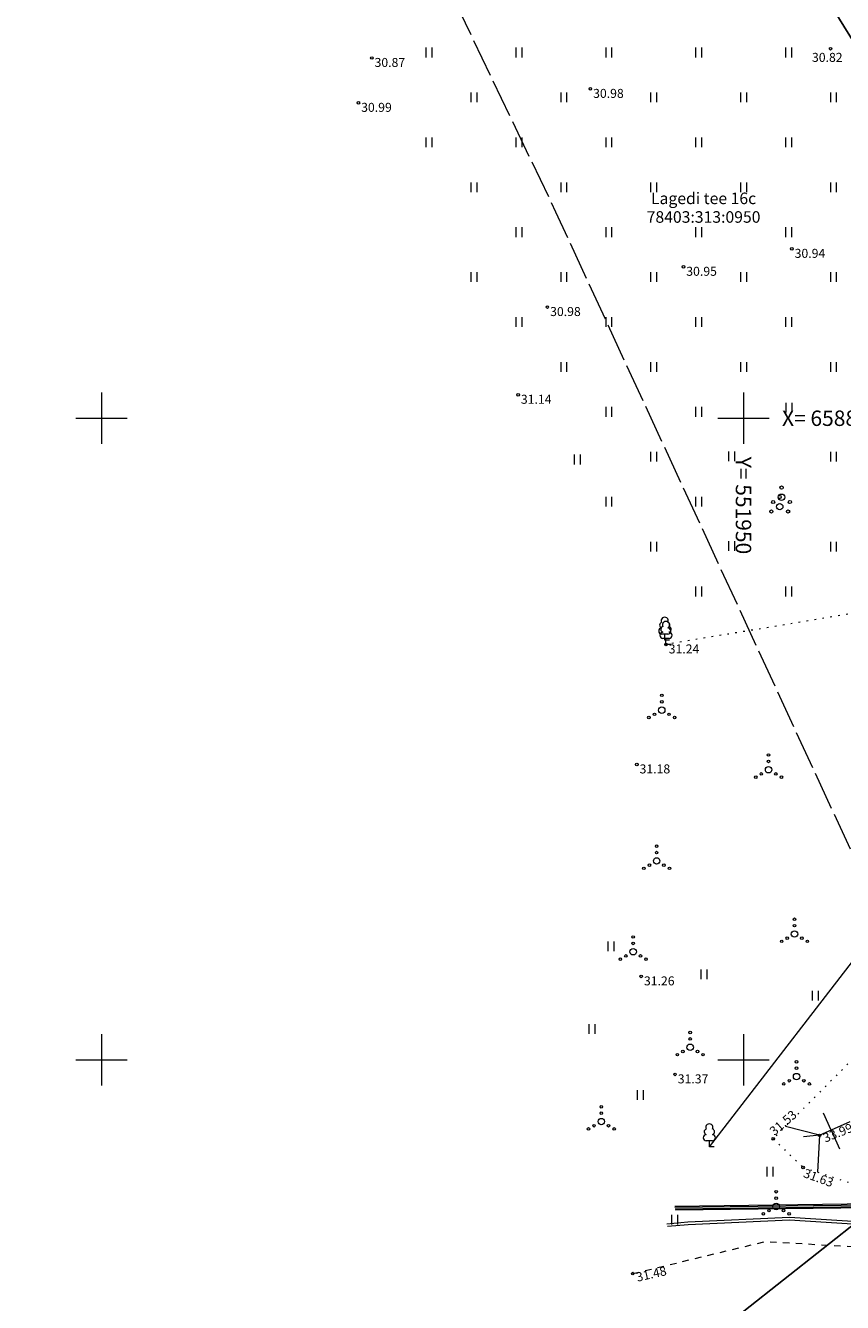
# Model space of a CAD drawing. Extents: x -653855 to 556066, y 6436298 to 7684807.
# Drawn here: x 551894 to 551958, y 6588831 to 6588931 of the extents above; entities that cross this region are included whole.
import ezdxf
from ezdxf.enums import TextEntityAlignment as Align

# ---------------------------------------------------------------- set-up
doc = ezdxf.new("R2010")
doc.units = 0
for name, pattern in [('Väo geodeesia$0$KATASTRIPIIR', [0.02, 0.01, 0.01]), ('Väo geodeesia$0$KOLVIK', [1.25, 0.25, -1]), ('Väo geodeesia$0$KRUUSKILL', [2, 1, -1]), ('Väo geodeesia$0$NOLVAALL', [1.2, 0.2, -1]), ('Väo geodeesia$0$NOLVAKRIIPS', [0.2, 0.1, 0.1]), ('Väo geodeesia$0$NOLVAPEAL', [0.2, 0.1, 0.1]), ('Väo geodeesia$0$TOOPIIR', [7, 6, -1])]:
    doc.linetypes.add(name, pattern=pattern)
for name, color, linetype, lineweight in [('rdt_text_kastis', 7, 'Continuous', 9), ('Väo geodeesia$0$HALJASTUS', 250, 'Continuous', 0), ('Väo geodeesia$0$KORGUS', 250, 'Continuous', 0), ('Väo geodeesia$0$KPKAABEL', 250, 'Continuous', 0), ('Väo geodeesia$0$MOOTPIIR', 250, 'Continuous', 0), ('Väo geodeesia$0$PUU', 250, 'Continuous', 0), ('Väo geodeesia$0$RELJEEF', 250, 'Continuous', 0), ('Väo geodeesia$0$SITRASS', 250, 'Continuous', 0), ('Väo geodeesia$0$TEE', 250, 'Continuous', 0), ('Väo geodeesia$0$vork', 250, 'Continuous', 0)]:
    doc.layers.add(name, color=color, linetype=linetype, lineweight=lineweight)
doc.layers.add('Väo geodeesia$0$PIIR', color=17, linetype='Continuous')
doc.styles.add('Väo geodeesia$0$italic', font='italic.shx')
doc.styles.add('Väo geodeesia$0$romanc', font='romanc.shx')
doc.styles.add('Väo geodeesia$0$romans', font='romans.shx')
doc.linetypes.add('Väo geodeesia$0$EP_KBL', pattern='A,8,-2,[138,mkm.shx,S=1,R=0,X=0,Y=0],1,[138,mkm.shx,S=1,R=0,X=0,Y=0],4,[138,mkm.shx,S=1,R=180,X=0,Y=0],1,[138,mkm.shx,S=1,R=180,X=0,Y=0],-2', length=18)
doc.linetypes.add('Väo geodeesia$0$PUURIVI', pattern='A,0,[133,mkm.shx,S=0.8,R=0,X=0,Y=0],-5.6', length=5.6)
doc.linetypes.add('Väo geodeesia$0$SI_KBL', pattern='A,8,-2,4,[132,mkm.shx,S=0.5,R=0,X=0,Y=0],4,-2', length=20)

# ---------------------------------------------------------------- blocks, each defined once
blk = doc.blocks.new('Väo geodeesia$0$HEIN')
at = {"color": 0, "linetype": 'Continuous'}
for p, q in [((-0.46, 0.76), (-0.46, -0.76)), ((0.46, 0.76), (0.46, -0.76))]:
    blk.add_line(p, q, dxfattribs=at)
blk = doc.blocks.new('Väo geodeesia$0$PQQSAS')
at = {"color": 0, "linetype": 'Continuous'}
for centre, radius in [((0, 0), 0.5), ((0, 1.5), 0.25), ((-1.3, -0.75), 0.25), ((1.3, -0.75), 0.25)]:
    blk.add_circle(centre, radius, dxfattribs=at)
blk = doc.blocks.new('Väo geodeesia$0$LEHTP1')
at = {"color": 0, "linetype": 'Continuous'}
for p, q in [((0.48, 0.95), (-0.48, 0.95)), ((0, 0), (0, 0.95)), ((0.76, 0), (0, 0))]:
    blk.add_line(p, q, dxfattribs=at)
for centre, radius, start, end in [((-0.34, 2.35), 0.465, 109.0217, 253.1415), ((0, 3.04), 0.554, 332.5799, 207.4201), ((0.34, 2.35), 0.465, 286.8508, 70.9859), ((-0.47, 1.42), 0.475, 90.0016, 269.3953), ((0.47, 1.42), 0.475, 270.6047, 89.9984)]:
    blk.add_arc(centre, radius, start, end, dxfattribs=at)
blk = doc.blocks.new('Väo geodeesia$0$VQSA')
at = {"color": 0, "linetype": 'Continuous'}
for centre, radius in [((0, 2.3), 0.2), ((0, 0), 0.5), ((0, 1.3), 0.2), ((-2, -1.15), 0.2), ((-1.13, -0.65), 0.2), ((1.13, -0.65), 0.2), ((2, -1.15), 0.2)]:
    blk.add_circle(centre, radius, dxfattribs=at)
blk = doc.blocks.new('Väo geodeesia$0$VKORIS')
at = {"color": 0, "linetype": 'Continuous'}
for p, q in [((0, 4), (0, -4)), ((-4, 0), (4, 0))]:
    blk.add_line(p, q, dxfattribs=at)
blk = doc.blocks.new('Väo geodeesia')
at = {"layer": 'Väo geodeesia$0$HALJASTUS', "linetype": 'Väo geodeesia$0$KOLVIK', "ltscale": 0.5, "flags": 128}
blk.add_lwpolyline([(551974.411, 6588885.076), (551970.846, 6588886.832), (551943.964, 6588882.374)], dxfattribs=at)
at = {"layer": 'Väo geodeesia$0$KORGUS', "linetype": 'Continuous', "ltscale": 0.5}
for centre in [(551956.783, 6588928.79), (551921.055, 6588928.072, 30.874), (551938.076, 6588925.661, 30.98), (551920.012, 6588924.573, 30.994), (551953.769, 6588913.198, 30.939), (551945.331, 6588911.799, 30.945), (551934.728, 6588908.663, 30.982), (551932.45, 6588901.827, 31.144), (551943.964, 6588882.374), (551941.694, 6588873.024, 31.177), (551942.034, 6588856.509, 31.259), (551944.668, 6588848.873), (551941.373, 6588833.351)]:
    blk.add_circle(centre, 0.1, dxfattribs=at)
at = {"layer": 'Väo geodeesia$0$KORGUS', "linetype": 'Continuous', "ltscale": 0.5, "transparency": 33554559}
for centre in [(551952.318, 6588843.856), (551955.917, 6588844.126), (551954.642, 6588841.623)]:
    blk.add_circle(centre, 0.1, dxfattribs=at)
at = {"layer": 'Väo geodeesia$0$KPKAABEL', "linetype": 'Väo geodeesia$0$EP_KBL', "ltscale": 0.5, "flags": 128}
for points in [[(552039.226, 6588872.153), (552039.752, 6588873.055), (552040.705, 6588873.149), (552042.928, 6588869.572), (552045.786, 6588863.761), (552049.049, 6588856.256), (552054.442, 6588843.9), (552057.08, 6588836.613), (552056.431, 6588835.624), (552011.574, 6588829.844), (552000.609, 6588829.058), (551990.985, 6588830.026), (551983.337, 6588831.538), (551975.212, 6588832.848), (551969.85, 6588834.803), (551963.482, 6588836.842), (551959.723, 6588837.128), (551953.587, 6588837.522), (551945.691, 6588837.156), (551944.08, 6588837.01)], [(552040.401, 6588869.865), (552041.215, 6588870.487), (552042.022, 6588870.546), (552042.751, 6588869.478), (552045.604, 6588863.677), (552048.865, 6588856.176), (552054.256, 6588843.826), (552056.858, 6588836.639), (552056.315, 6588835.81), (552011.554, 6588830.043), (552000.612, 6588829.259), (551991.014, 6588830.224), (551983.372, 6588831.735), (551975.263, 6588833.042), (551969.915, 6588834.992), (551963.52, 6588837.04), (551959.737, 6588837.328), (551953.589, 6588837.722), (551945.678, 6588837.356), (551944.032, 6588837.207)], [(552092.671, 6588834.84), (552067.543, 6588830.42), (552054.057, 6588830.778), (552039.263, 6588831.171), (552022.069, 6588831.627), (551987.283, 6588832.55), (551976.34, 6588833.798), (551967.155, 6588836.861), (551961.909, 6588838.71), (551944.664, 6588838.49)], [(551944.682, 6588838.39), (551961.893, 6588838.61), (551967.123, 6588836.766), (551976.318, 6588833.699), (551987.276, 6588832.45), (552022.066, 6588831.527), (552039.26, 6588831.071), (552054.055, 6588830.678), (552067.55, 6588830.32), (552092.677, 6588834.739)], [(552092.693, 6588834.641), (552067.557, 6588830.22), (552054.052, 6588830.578), (552039.257, 6588830.971), (552022.063, 6588831.427), (551987.269, 6588832.35), (551976.297, 6588833.601), (551967.09, 6588836.672), (551961.876, 6588838.51), (551944.7, 6588838.291)]]:
    blk.add_lwpolyline(points, dxfattribs=at)
at = {"layer": 'Väo geodeesia$0$MOOTPIIR', "linetype": 'Väo geodeesia$0$TOOPIIR', "ltscale": 0.5, "transparency": 33554559, "flags": 128}
blk.add_lwpolyline([(552346.426, 6588781.078), (552341.441, 6588800.107), (552341.303, 6588800.768), (552335.425, 6588808.55), (552324.406, 6588821.693), (552313.999, 6588834.806), (552304.159, 6588845.521), (552294.272, 6588853.019), (552278.145, 6588856.966), (552273.699, 6588860.034), (552265.2, 6588873.509), (552263.813, 6588876.877), (552261.378, 6588883.788), (552260.079, 6588889.459), (552255.623, 6588898.457), (552248.772, 6588907.865), (552242.489, 6588916.942), (552245.658, 6588919.941), (552243.889, 6588921.303), (552237.957, 6588928.198), (552214.951, 6588921.809, -0.000162), (552214.91, 6588921.919, -0.006366), (552213.177, 6588926.686, -0.00625), (552211.209, 6588932.556, -0.004861), (552209.34, 6588938.569, -0.003472), (552207.542, 6588944.715, -0.002101), (552205.77, 6588951.034, -0.000561), (552204.354, 6588956.187), (552202.137, 6588964.29), (552194.381, 6588992.644, 0.000727), (552193.137, 6588997.176, 0.00218), (552191.835, 6589001.813, 0.003634), (552190.447, 6589006.541, 0.005087), (552188.945, 6589011.35, 0.006541), (552187.295, 6589016.227, 0.007995), (552185.467, 6589021.157, 0.009448), (552183.425, 6589026.123, 0.010902), (552181.137, 6589031.101, 0.012356), (552178.569, 6589036.066, 0.013809), (552175.688, 6589040.987, 0.151251), (552131.387, 6589079.288), (552091.659, 6589096.68), (552066.678, 6589108.434), (552047.098, 6589108.967), (552038.427, 6589121.304), (552047.343, 6589132.24), (552040.234, 6589135.87), (551966.584, 6589078.266), (551959.1, 6589092.911), (551938.01, 6589133.635), (551887.64, 6589229.91), (551854.574, 6589293.139), (551777.526, 6589440.713), (551760.95, 6589470.466), (551673.593, 6589421.796), (551689.509, 6589393.229), (551765.96, 6589246.797), (551799.034, 6589183.553), (551849.307, 6589087.463), (551870.176, 6589047.165), (551890.953, 6589006.507), (551910.563, 6588967.997), (551935.366, 6588916.086), (551967.05, 6588847.523), (551959.226, 6588838.676), (551959.539, 6588822.619), (551986.939, 6588805.439), (552006.829, 6588763.356), (552031.577, 6588710.407), (552056.382, 6588654.778), (552071.897, 6588616.493), (552083.495, 6588588.662), (552031.257, 6588566.078), (552015.102, 6588558.062), (552018.984, 6588549.671), (552034.814, 6588510.174), (552010.631, 6588501.993), (552016.041, 6588472.114), (552034.608, 6588470.943), (552100.12, 6588490.717), (552114.083, 6588490.594), (552130.637, 6588427.489), (552142.815, 6588371.228), (552149.277, 6588331.226), (552153.69, 6588301.913), (552156.082, 6588285.11), (552179.475, 6588085.956), (552198.117, 6587929.218), (552208.452, 6587840.478), (552217.471, 6587764.604), (552223.292, 6587718.451), (552235.975, 6587661.623), (552240.378, 6587617.235), (552243.917, 6587569.009), (552245.687, 6587531.375), (552244.372, 6587484.991), (552242.665, 6587454.201), (552238.716, 6587398.341), (552234.521, 6587354.806), (552224.396, 6587288.599), (552215.66, 6587226.118), (552200.556, 6587122.1), (552200.567, 6587096.502), (552296.695, 6587087.052), (552299.518, 6587107.73), (552314.66, 6587212.01), (552323.343, 6587274.116), (552333.793, 6587342.442), (552338.377, 6587390.019), (552342.469, 6587447.907), (552344.293, 6587480.806), (552345.753, 6587532.309), (552343.745, 6587575.017), (552340.016, 6587625.831), (552334.89, 6587677.508), (552321.916, 6587735.637), (552316.73, 6587776.762), (552307.767, 6587852.164), (552297.431, 6587940.907), (552278.784, 6588097.694), (552255.256, 6588297.99), (552252.636, 6588316.402), (552248.083, 6588346.644), (552241.112, 6588389.792), (552227.914, 6588450.765), (552211.087, 6588514.913, 0.135194), (552219.981, 6588524.426, -0.013727), (552222.178, 6588527.121, -0.012533), (552224.582, 6588529.774, -0.011339), (552227.177, 6588532.377, -0.010146), (552229.953, 6588534.931, -0.008952), (552232.896, 6588537.439, -0.007758), (552235.996, 6588539.907, -0.006565), (552239.242, 6588542.342, -0.005371), (552242.623, 6588544.755, -0.004178), (552246.129, 6588547.156, -0.002984), (552249.748, 6588549.56, -0.00179), (552253.469, 6588551.981, -0.000597), (552257.283, 6588554.437), (552262.929, 6588558.065), (552284.003, 6588572.824, 0.005377), (552287.787, 6588575.646, 0.008912), (552292.906, 6588579.698, 0.075624), (552326.986, 6588617.628, 0.008912), (552330.474, 6588623.159, 0.007292), (552333.712, 6588628.682, 0.005671), (552336.744, 6588634.176, 0.004051), (552339.61, 6588639.617, 0.002431), (552342.348, 6588644.981, 0.00081), (552344.994, 6588650.251), (552362.95, 6588686.102, 0.043602), (552373.529, 6588712.806, 0.214085), (552391.971, 6588731.418, -0.048641), (552407.792, 6588763.654), (552410.284, 6588772.751), (552385.701, 6588789.004), (552368.108, 6588775.249), (552366.841, 6588774.362), (552347.525, 6588780.667, -0.002011), (552346.113, 6588781.135)], format="xyb", close=True, dxfattribs=at)
at = {"layer": 'Väo geodeesia$0$PIIR', "linetype": 'Väo geodeesia$0$KATASTRIPIIR', "ltscale": 0.5}
blk.add_lwpolyline([(551891.79, 6589037.13), (551817.6, 6589029.21), (551825.65, 6588967.31), (551829.91, 6588934.64), (551843.22, 6588802.15), (551824.32, 6588807.75), (551798.3, 6588815.44), (551848.78, 6588717.73), (551869.58, 6588728.47), (551927.63, 6588749.28), (551900.73, 6588809.54), (551943.86, 6588825.54), (551962.39, 6588840.2), (551981.5, 6588892.33), (551891.79, 6589037.13)], dxfattribs=at)
at = {"layer": 'Väo geodeesia$0$PUU', "linetype": 'Väo geodeesia$0$PUURIVI', "ltscale": 0.5, "flags": 128}
blk.add_lwpolyline([(551947.342, 6588843.225), (551960.774, 6588860.641)], dxfattribs=at)
at = {"layer": 'Väo geodeesia$0$RELJEEF', "linetype": 'Väo geodeesia$0$NOLVAKRIIPS', "ltscale": 0.5}
for p, q in [((551956.83, 6588844.534), (551956.237, 6588845.862)), ((551955.917, 6588844.126), (551953.273, 6588844.813)), ((551955.917, 6588844.126), (551954.677, 6588843.997)), ((551955.917, 6588844.126), (551955.755, 6588841.26)), ((551956.83, 6588844.534), (551957.486, 6588843.065))]:
    blk.add_line(p, q, dxfattribs=at)
at = {"layer": 'Väo geodeesia$0$RELJEEF', "linetype": 'Väo geodeesia$0$NOLVAALL', "ltscale": 0.5, "flags": 128}
for points in [[(551958.972, 6588850.527), (551952.318, 6588843.856)], [(551954.642, 6588841.623), (551960.136, 6588839.833), (551962.325, 6588843.621), (551960.326, 6588847.464)], [(551952.318, 6588843.856), (551954.642, 6588841.623)]]:
    blk.add_lwpolyline(points, dxfattribs=at)
at = {"layer": 'Väo geodeesia$0$RELJEEF', "linetype": 'Väo geodeesia$0$NOLVAPEAL', "ltscale": 0.5, "flags": 128}
blk.add_lwpolyline([(551955.917, 6588844.126), (551958.305, 6588845.192)], dxfattribs=at)
at = {"layer": 'Väo geodeesia$0$SITRASS', "linetype": 'Väo geodeesia$0$SI_KBL', "ltscale": 0.5, "flags": 128}
blk.add_lwpolyline([(552410.105, 6588739.089), (552398.245, 6588736.164), (552388.047, 6588734.137), (552383.834, 6588733.895), (552382.488, 6588734.203), (552361.807, 6588744.992), (552338.756, 6588754.707), (552313, 6588766.426), (552270.481, 6588786.057), (552261.064, 6588789.96), (552259.86, 6588790.687), (552259.16, 6588791.741), (552255.768, 6588802.001), (552252.632, 6588815.222), (552252.052, 6588816.364), (552250.625, 6588817.823), (552246.126, 6588820.524), (552220.53, 6588832.119), (552212.598, 6588835.544), (552205.138, 6588837.293), (552187.028, 6588841.943), (552165.849, 6588845), (552136.308, 6588841.815), (552131.641, 6588841.796), (552067.535, 6588830.52), (552039.265, 6588831.271), (552022.071, 6588831.727), (551987.29, 6588832.65), (551976.362, 6588833.896), (551967.187, 6588836.955), (551961.926, 6588838.81), (551944.645, 6588838.59)], dxfattribs=at)
at = {"layer": 'Väo geodeesia$0$TEE', "linetype": 'Väo geodeesia$0$KRUUSKILL', "ltscale": 0.5, "flags": 128}
blk.add_lwpolyline([(551941.373, 6588833.351), (551951.657, 6588835.845), (551960.902, 6588835.337), (551982.869, 6588830.11), (552004.704, 6588823.627), (552015.15, 6588821.68), (552021.7, 6588820.489), (552026.801, 6588824.45), (552025.495, 6588827.622), (552021.077, 6588836.367)], dxfattribs=at)
at = {"layer": 'Väo geodeesia$0$HALJASTUS', "ltscale": 0.5, "transparency": 33554559, "xscale": 0.5, "yscale": 0.5, "zscale": 0.5}
for p in [(551925.5, 6588928.5), (551932.5, 6588928.5), (551939.5, 6588928.5), (551946.5, 6588928.5), (551953.5, 6588928.5), (551929, 6588925), (551936, 6588925), (551943, 6588925), (551950, 6588925), (551957, 6588925), (551925.5, 6588921.5), (551932.5, 6588921.5), (551939.5, 6588921.5), (551946.5, 6588921.5), (551953.5, 6588921.5), (551929, 6588918), (551936, 6588918), (551943, 6588918), (551950, 6588918), (551957, 6588918), (551932.5, 6588914.5), (551939.5, 6588914.5), (551946.5, 6588914.5), (551953.5, 6588914.5), (551929, 6588911), (551936, 6588911), (551943, 6588911), (551950, 6588911), (551957, 6588911), (551932.5, 6588907.5), (551939.5, 6588907.5), (551946.5, 6588907.5), (551953.5, 6588907.5), (551936, 6588904), (551943, 6588904), (551950, 6588904), (551957, 6588904), (551939.5, 6588900.5), (551946.5, 6588900.5), (551953.536, 6588900.822), (551943, 6588897), (551949.069, 6588897.036), (551957, 6588897), (551939.5, 6588893.5), (551946.5, 6588893.5), (551943, 6588890), (551949.069, 6588890.036), (551957, 6588890), (551946.5, 6588886.5), (551953.5, 6588886.5)]:
    blk.add_blockref('Väo geodeesia$0$HEIN', p, dxfattribs=at)
at = {"layer": 'Väo geodeesia$0$HALJASTUS', "ltscale": 0.5, "xscale": 0.5, "yscale": 0.5, "zscale": 0.5}
for name, p in [('Väo geodeesia$0$HEIN', (551937.042, 6588896.782)), ('Väo geodeesia$0$VQSA', (551943.638, 6588877.255)), ('Väo geodeesia$0$VQSA', (551951.953, 6588872.611)), ('Väo geodeesia$0$VQSA', (551943.237, 6588865.506)), ('Väo geodeesia$0$VQSA', (551953.974, 6588859.812)), ('Väo geodeesia$0$HEIN', (551939.676, 6588858.849)), ('Väo geodeesia$0$HEIN', (551946.91, 6588856.67)), ('Väo geodeesia$0$HEIN', (551955.584, 6588855.014)), ('Väo geodeesia$0$HEIN', (551938.19, 6588852.411)), ('Väo geodeesia$0$HEIN', (551941.956, 6588847.26)), ('Väo geodeesia$0$HEIN', (551952.044, 6588841.296)), ('Väo geodeesia$0$HEIN', (551944.631, 6588837.553))]:
    blk.add_blockref(name, p, dxfattribs=at)
at = {"layer": 'Väo geodeesia$0$HALJASTUS', "xscale": 0.5, "yscale": 0.5, "zscale": 0.5}
for p in [(551941.411, 6588858.43), (551945.851, 6588850.986), (551954.133, 6588848.705), (551938.927, 6588845.197), (551952.549, 6588838.581)]:
    blk.add_blockref('Väo geodeesia$0$VQSA', p, dxfattribs=at)
at = {"layer": 'Väo geodeesia$0$PUU', "ltscale": 0.5, "xscale": 0.5, "yscale": 0.5, "zscale": 0.5}
for name, p in [('Väo geodeesia$0$PQQSAS', (551952.964, 6588893.845)), ('Väo geodeesia$0$PQQSAS', (551952.823, 6588893.108)), ('Väo geodeesia$0$LEHTP1', (551943.868, 6588882.704)), ('Väo geodeesia$0$LEHTP1', (551943.964, 6588882.374))]:
    blk.add_blockref(name, p, dxfattribs=at)
at = {"layer": 'Väo geodeesia$0$PUU', "xscale": 0.5, "yscale": 0.5, "zscale": 0.5}
blk.add_blockref('Väo geodeesia$0$LEHTP1', (551947.342, 6588843.225), dxfattribs=at)
at = {"layer": 'Väo geodeesia$0$vork', "ltscale": 0.5, "transparency": 33554559, "xscale": 0.5, "yscale": 0.5, "zscale": 0.5}
for p in [(551900, 6588900), (551950, 6588900), (551900, 6588850), (551950, 6588850)]:
    blk.add_blockref('Väo geodeesia$0$VKORIS', p, dxfattribs=at)
at = {"layer": 'Väo geodeesia$0$KORGUS', "linetype": 'Continuous', "ltscale": 0.5, "style": 'Väo geodeesia$0$italic'}
for s, p in [(' 30.87', (551921.055, 6588928.072)), (' 30.82', (551955.12, 6588928.468)), (' 30.98', (551938.076, 6588925.661)), (' 30.99', (551920.012, 6588924.573)), (' 30.94', (551953.769, 6588913.198)), (' 30.95', (551945.331, 6588911.799)), (' 30.98', (551934.728, 6588908.663)), (' 31.14', (551932.45, 6588901.827)), (' 31.24', (551943.964, 6588882.374)), (' 31.18', (551941.694, 6588873.024)), (' 31.26', (551942.034, 6588856.509)), (' 31.37', (551944.668, 6588848.873))]:
    blk.add_text(s, height=0.7, dxfattribs=at).set_placement(p, align=Align.TOP_LEFT)
at = {"layer": 'Väo geodeesia$0$KORGUS', "linetype": 'Continuous', "ltscale": 0.5, "transparency": 33554559, "style": 'Väo geodeesia$0$italic'}
for s, rotation, p in [(' 31.53', 40.47174, (551951.787, 6588844.457)), (' 33.99', 21.75247, (551955.917, 6588844.126)), (' 31.63', 339.96511, (551954.642, 6588841.623))]:
    blk.add_text(s, height=0.7, rotation=rotation, dxfattribs=at).set_placement(p, align=Align.TOP_LEFT)
at = {"layer": 'Väo geodeesia$0$KORGUS', "linetype": 'Continuous', "ltscale": 0.5, "style": 'Väo geodeesia$0$italic'}
blk.add_text(' 31.48', height=0.7, rotation=12.78976, dxfattribs=at).set_placement((551941.373, 6588833.351), align=Align.TOP_LEFT)
at = {"layer": 'Väo geodeesia$0$PIIR', "ltscale": 0.5, "style": 'Väo geodeesia$0$romanc'}
for s, p in [('Lagedi tee 16c', (551946.892, 6588917.132)), ('78403:313:0950', (551946.892, 6588915.681))]:
    blk.add_text(s, height=0.9, dxfattribs=at).set_placement(p, align=Align.MIDDLE_CENTER)
at = {"layer": 'Väo geodeesia$0$vork', "ltscale": 0.5, "style": 'Väo geodeesia$0$romans'}
blk.add_text('X= 6588900', height=1.2, dxfattribs=at).set_placement((551953, 6588900), align=Align.MIDDLE_LEFT)
blk.add_text('Y= 551950', height=1.2, rotation=270, dxfattribs=at).set_placement((551950, 6588897), align=Align.MIDDLE_LEFT)

msp = doc.modelspace()

# ---------------------------------------------------------------- block references
at = {"layer": 'rdt_text_kastis'}
msp.add_blockref('Väo geodeesia', (0, 0), dxfattribs=at)

doc.saveas('drawing.dxf')
